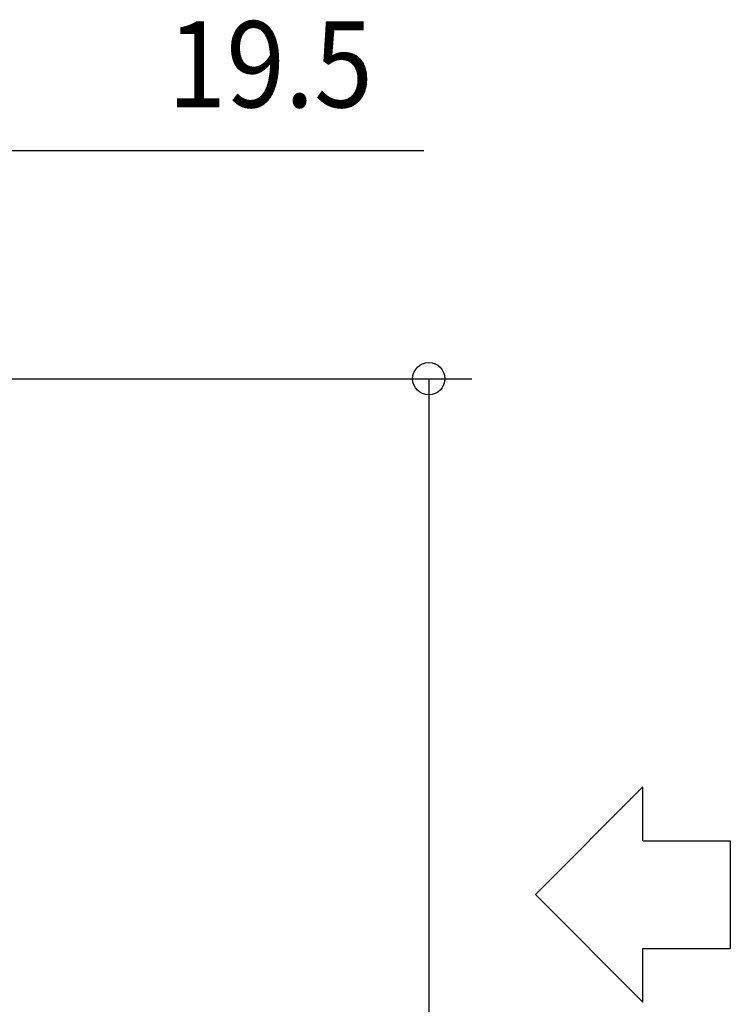
# Model space of a CAD drawing. Extents: x -1638 to 2187, y -675 to 879.
# Drawn here: x 475 to 806, y 80 to 537 of the extents above; entities that cross this region are included whole.
import ezdxf
from ezdxf.enums import TextEntityAlignment as Align

# ---------------------------------------------------------------- set-up
doc = ezdxf.new("R2010")
doc.units = 0
doc.header["$LTSCALE"] = 20
doc.header["$MEASUREMENT"] = 0
doc.layers.add('NOTE', color=4, linetype='CONTINUOUS')
doc.layers.add('SIZE', color=30, linetype='CONTINUOUS')
doc.styles.get("Standard").update_dxf_attribs({"font": 'SIMPLEX', "width": 0.9, "bigfont": 'BIGFONT'})

msp = doc.modelspace()

# ---------------------------------------------------------------- linework, layer by layer
at = {"layer": 'NOTE', "color": 4, "linetype": 'Continuous'}
for p, q in [((714.96, 130.68), (764.85, 180.68)), ((764.85, 155.68), (764.85, 180.68)), ((764.85, 155.68), (805.54, 155.68)), ((805.54, 155.68), (805.54, 105.68)), ((764.85, 80.68), (714.96, 130.68)), ((764.85, 105.68), (805.54, 105.68)), ((764.85, 80.68), (764.85, 105.68))]:
    msp.add_line(p, q, dxfattribs=at)
at = {"layer": 'SIZE', "color": 30, "linetype": 'Continuous'}
for p, q in [((460.27, 476.35), (663.13, 476.35)), ((429.96, 370.3), (685.37, 370.3)), ((665.37, 370.3), (665.37, -370.26))]:
    msp.add_line(p, q, dxfattribs=at)
msp.add_circle((665.37, 370.3), 7.5, dxfattribs=at)

# ---------------------------------------------------------------- texts
at = {"layer": 'SIZE', "color": 30, "linetype": 'Continuous', "width": 0.9}
msp.add_text('19.5', height=40, dxfattribs=at).set_placement((591.7, 496.35), align=Align.CENTER)

doc.saveas('drawing.dxf')
